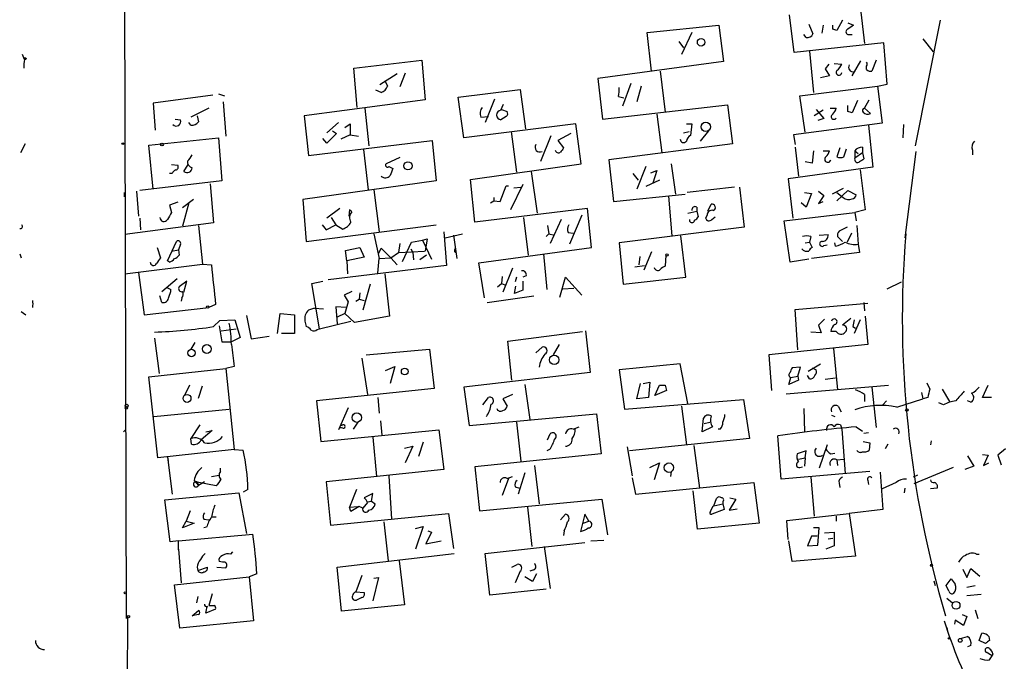
# Model space of a CAD drawing. Extents: x 4 to 762, y 0 to 878.
# Drawn here: x 4 to 125, y 369 to 448 of the extents above; entities that cross this region are included whole.
import ezdxf

# ---------------------------------------------------------------- set-up
doc = ezdxf.new("R2010")
doc.units = 0
doc.header["$MEASUREMENT"] = 0
doc.layers.add('MAIN', color=5, linetype='CONTINUOUS')

msp = doc.modelspace()

# ---------------------------------------------------------------- linework, layer by layer
at = {"layer": 'MAIN'}
for p, q in [((16.3407, 522.224), (16.764, 374.396)), ((99.06, 444.1613), (98.4673, 448.818)), ((107.188, 449.834), (107.696, 445.262)), ((80.9413, 446.6166), (89.7467, 447.548)), ((89.7467, 447.548), (90.3393, 443.0606)), ((100.838, 447.6326), (101.346, 446.4473)), ((102.616, 447.548), (102.4467, 446.532)), ((103.8013, 447.04), (103.8013, 447.548)), ((104.9867, 448.1406), (104.3093, 446.8706)), ((105.664, 447.802), (106.3413, 447.548)), ((117.0093, 448.1406), (113.9613, 432.6466)), ((81.4493, 441.8753), (80.9413, 446.6166)), ((86.4447, 446.6166), (85.1747, 443.9073)), ((100.4993, 446.024), (100.2453, 446.3626)), ((105.664, 446.3626), (106.172, 446.3626)), ((84.836, 445.516), (85.4287, 444.754)), ((110.0667, 445.3466), (99.06, 444.1613)), ((110.49, 440.2666), (110.0667, 445.3466)), ((114.8927, 445.8546), (116.1627, 444.246)), ((4.2333, 443.3146), (3.9793, 443.9073)), ((100.9227, 444.3306), (101.4307, 439.2506)), ((44.7887, 442.214), (53.1707, 443.23)), ((53.1707, 443.23), (53.594, 438.3193)), ((90.3393, 443.0606), (74.8453, 440.944)), ((103.2933, 442.722), (102.87, 442.1293)), ((103.9707, 442.8066), (104.902, 442.722)), ((106.172, 441.2826), (107.2727, 443.1453)), ((109.1353, 443.23), (108.6273, 441.8753)), ((45.212, 437.388), (44.7887, 442.214)), ((50.1227, 441.5366), (48.006, 440.182)), ((51.1387, 441.6213), (50.4613, 439.928)), ((82.55, 441.8753), (83.1427, 436.7953)), ((102.87, 442.1293), (103.378, 441.2826)), ((107.95, 442.0446), (107.95, 442.468)), ((48.5987, 440.69), (48.9373, 440.0126)), ((74.8453, 440.944), (75.438, 435.9486)), ((78.9093, 440.3513), (77.8933, 437.5573)), ((103.378, 441.2826), (102.2773, 441.0286)), ((109.3047, 440.0126), (110.49, 440.2666)), ((28.1093, 439.0813), (28.8713, 438.8273)), ((48.1753, 439.2506), (47.498, 439.5046)), ((57.658, 438.658), (65.278, 439.5893)), ((65.278, 439.5893), (65.9553, 434.7633)), ((80.1793, 440.0126), (79.6713, 438.0653)), ((99.7373, 438.8273), (109.3047, 440.0126)), ((109.3047, 440.0126), (109.8973, 435.4406)), ((27.432, 438.912), (20.066, 437.896)), ((20.066, 437.896), (20.32, 434.594)), ((28.702, 438.0653), (29.0407, 433.832)), ((53.594, 438.3193), (38.6927, 436.372)), ((58.3353, 433.6626), (57.658, 438.658)), ((62.1453, 438.404), (60.96, 435.5253)), ((77.3853, 438.7426), (78.0627, 438.5733)), ((100.4147, 434.34), (99.7373, 438.8273)), ((106.8493, 438.2346), (106.172, 436.7106)), ((107.696, 437.3033), (108.2887, 438.3193)), ((26.924, 437.3033), (24.7227, 436.2026)), ((46.1433, 437.3033), (46.6513, 432.6466)), ((62.9073, 437.0493), (63.246, 437.8113)), ((62.992, 437.134), (63.6693, 436.88)), ((75.438, 435.9486), (90.8473, 437.7266)), ((90.8473, 437.7266), (91.44, 432.9006)), ((102.616, 437.0493), (101.5153, 436.372)), ((101.7693, 437.134), (102.7007, 436.0333)), ((103.4627, 437.3033), (104.2247, 437.3033)), ((105.664, 436.88), (105.664, 437.642)), ((107.696, 437.3033), (108.458, 436.626)), ((22.7753, 435.9486), (23.4527, 435.864)), ((24.7227, 435.1866), (24.4687, 435.5253)), ((25.4847, 436.372), (25.654, 435.61)), ((38.6927, 436.372), (39.2007, 431.4613)), ((42.926, 435.5253), (41.4867, 434.2553)), ((60.452, 436.2026), (61.3833, 436.2873)), ((63.5847, 436.2873), (62.9073, 435.864)), ((82.1267, 436.5413), (82.7193, 431.8)), ((109.8973, 435.4406), (98.9753, 434.0013)), ((102.7007, 436.0333), (101.9387, 435.7793)), ((42.164, 434.5093), (42.672, 434.1706)), ((43.688, 434.9326), (44.3653, 435.356)), ((44.3653, 435.356), (44.3653, 434.0013)), ((72.136, 435.356), (58.3353, 433.6626)), ((64.1773, 434.4246), (64.8547, 429.4293)), ((72.8133, 430.4453), (72.136, 435.356)), ((85.4287, 434.2553), (86.106, 434.4246)), ((85.7673, 435.356), (86.4447, 435.356)), ((86.4447, 435.356), (86.2753, 433.9166)), ((88.4767, 434.5093), (87.4607, 433.2393)), ((108.204, 435.1866), (108.712, 430.022)), ((112.522, 435.2713), (112.4373, 433.6626)), ((19.558, 432.7313), (28.1093, 433.6626)), ((28.1093, 433.6626), (28.5327, 428.3286)), ((39.2007, 431.4613), (54.4407, 433.324)), ((41.4867, 432.9853), (40.9787, 433.578)), ((42.672, 434.1706), (41.4867, 432.9853)), ((44.3653, 434.0013), (43.18, 433.4933)), ((44.3653, 434.0013), (45.3813, 433.832)), ((54.4407, 433.324), (54.9487, 428.3286)), ((67.818, 430.784), (69.088, 433.9166)), ((71.5433, 434.1706), (69.9347, 433.324)), ((69.9347, 433.324), (70.612, 432.3926)), ((98.9753, 434.0013), (99.1447, 432.816)), ((4.318, 432.9006), (3.7253, 431.8)), ((20.066, 427.3126), (19.558, 432.7313)), ((45.974, 432.2233), (46.5667, 427.228)), ((91.44, 432.9006), (76.2, 430.9533)), ((99.1447, 432.4773), (99.568, 428.9213)), ((101.4307, 432.054), (101.2613, 430.53)), ((102.616, 432.054), (103.378, 432.054)), ((104.648, 432.3926), (104.3093, 431.292)), ((105.156, 431.292), (105.4947, 432.308)), ((106.5107, 432.054), (106.934, 431.7153)), ((106.5107, 432.054), (106.5107, 431.1226)), ((107.442, 431.8), (106.5107, 431.1226)), ((107.442, 432.4773), (107.442, 431.8)), ((107.442, 431.8), (107.6113, 431.038)), ((114.046, 431.9693), (112.6913, 421.3013)), ((120.9887, 432.1386), (120.9887, 431.546)), ((50.4613, 431.2073), (48.768, 430.4453)), ((76.2, 430.9533), (76.7927, 425.7886)), ((101.2613, 430.53), (100.4147, 430.6993)), ((22.352, 430.3606), (23.114, 430.276)), ((23.876, 429.514), (24.384, 430.3606)), ((49.1067, 430.1066), (49.6147, 429.8526)), ((59.182, 428.498), (72.8133, 430.4453)), ((66.6327, 429.514), (67.3947, 424.3493)), ((80.772, 430.1066), (79.6713, 427.3126)), ((81.3647, 429.3446), (82.1267, 429.5986)), ((82.1267, 429.5986), (81.6187, 428.0746)), ((83.9047, 430.4453), (84.4127, 426.72)), ((108.712, 430.022), (98.298, 428.5826)), ((107.188, 429.6833), (107.7807, 424.7726)), ((28.5327, 428.3286), (18.4573, 427.1433)), ((22.4367, 429.26), (22.098, 429.26)), ((54.9487, 428.3286), (38.5233, 426.0426)), ((59.69, 423.2486), (59.182, 428.498)), ((79.1633, 429.26), (79.8407, 428.4133)), ((82.4653, 428.4133), (80.772, 427.6513)), ((98.298, 428.5826), (98.8907, 423.7566)), ((18.034, 427.0586), (18.288, 424.0106)), ((27.0933, 427.99), (27.5167, 423.164)), ((47.244, 427.228), (47.9213, 422.0633)), ((62.8227, 425.7886), (63.5847, 427.736)), ((63.5847, 427.736), (63.8387, 427.736)), ((65.6167, 427.9053), (64.0927, 424.7726)), ((64.516, 427.482), (65.3627, 427.5666)), ((91.694, 427.5666), (85.852, 426.8893)), ((92.2867, 427.5666), (92.8793, 422.656)), ((102.0233, 427.0586), (102.7007, 426.5506)), ((105.0713, 427.3973), (103.7167, 426.72)), ((104.3093, 425.8733), (105.664, 427.1433)), ((105.664, 427.1433), (106.68, 426.6353)), ((16.51, 426.8893), (16.51, 426.3813)), ((25.0613, 426.0426), (23.7067, 425.0266)), ((38.5233, 426.0426), (38.9467, 420.878)), ((61.6373, 425.6193), (62.0607, 425.8733)), ((62.0607, 426.2966), (62.0607, 425.8733)), ((62.0607, 425.8733), (62.8227, 425.7886)), ((76.7927, 425.7886), (85.598, 426.72)), ((83.566, 426.466), (83.9893, 421.5553)), ((100.33, 426.8893), (101.1767, 426.8046)), ((101.1767, 426.8046), (100.4993, 425.1113)), ((102.7007, 426.5506), (102.0233, 425.5346)), ((102.0233, 425.5346), (102.616, 425.7886)), ((104.3093, 426.8893), (105.0713, 426.2966)), ((23.114, 425.704), (22.098, 425.3653)), ((22.098, 425.3653), (22.352, 424.434)), ((24.4687, 425.6193), (23.7067, 422.7406)), ((43.0953, 424.942), (41.4867, 423.7566)), ((44.2807, 424.7726), (44.196, 424.0106)), ((44.5347, 424.5186), (44.2807, 424.7726)), ((73.5753, 424.942), (59.69, 423.2486)), ((74.0833, 420.116), (73.5753, 424.942)), ((85.9367, 424.3493), (87.0373, 424.6033)), ((87.0373, 425.1113), (87.0373, 424.6033)), ((87.0373, 424.6033), (87.2067, 423.926)), ((88.392, 424.6033), (88.8153, 425.45)), ((100.4993, 425.1113), (99.9067, 425.6193)), ((107.7807, 424.7726), (106.5107, 424.434)), ((18.4573, 423.7566), (18.542, 422.3173)), ((41.9947, 423.8413), (42.5873, 422.91)), ((65.7013, 423.8413), (66.294, 419.1846)), ((70.358, 423.5873), (69.0033, 420.624)), ((72.898, 424.0953), (71.374, 420.5393)), ((86.1907, 423.3333), (86.1907, 423.5873)), ((88.3073, 424.0953), (88.138, 423.7566)), ((88.9, 423.5873), (89.3233, 423.926)), ((97.79, 423.418), (106.5107, 424.434)), ((98.552, 418.338), (97.79, 423.418)), ((106.5107, 424.434), (106.68, 423.418)), ((27.5167, 423.164), (16.5947, 421.7246)), ((25.654, 422.8253), (26.162, 418.084)), ((38.9467, 420.878), (54.9487, 422.91)), ((40.894, 422.91), (41.402, 422.3173)), ((41.402, 422.3173), (42.5873, 422.91)), ((42.5873, 422.91), (43.434, 422.402)), ((68.6647, 422.8253), (68.834, 421.8093)), ((92.8793, 422.656), (77.47, 420.7086)), ((106.7647, 422.8253), (106.934, 420.5393)), ((21.844, 418.5073), (22.9447, 420.878)), ((47.244, 421.8093), (47.9213, 418.7613)), ((51.9007, 420.7933), (53.2553, 421.0473)), ((53.2553, 421.0473), (53.848, 421.2166)), ((53.2553, 421.0473), (54.356, 418.6766)), ((53.848, 421.2166), (53.594, 419.6926)), ((55.88, 422.0633), (56.2187, 417.9146)), ((56.0493, 421.3013), (58.166, 421.8093)), ((57.0653, 421.64), (57.4887, 418.7613)), ((68.4953, 421.4706), (68.834, 421.8093)), ((68.834, 421.8093), (69.5113, 421.64)), ((71.2047, 421.9786), (71.7973, 421.894)), ((85.6827, 416.4753), (85.09, 421.5553)), ((101.092, 421.4706), (100.9227, 420.7933)), ((102.108, 421.64), (103.2087, 421.7246)), ((104.394, 421.4706), (104.9867, 420.878)), ((106.0873, 421.894), (105.5793, 420.7933)), ((20.574, 420.116), (20.9973, 418.846)), ((22.352, 419.6926), (23.1987, 419.862)), ((23.4527, 420.5393), (23.1987, 419.862)), ((23.1987, 419.862), (23.2833, 419.1846)), ((43.7727, 419.7773), (45.5507, 420.116)), ((43.942, 418.5073), (43.7727, 419.7773)), ((45.5507, 420.116), (46.0587, 418.9306)), ((47.8367, 419.354), (48.1753, 420.0313)), ((48.1753, 420.0313), (49.3607, 418.846)), ((50.4613, 420.624), (50.292, 419.5233)), ((50.292, 419.5233), (53.5093, 419.6926)), ((50.8, 418.4226), (51.9007, 420.7933)), ((51.816, 419.9466), (52.07, 419.5233)), ((57.2347, 419.862), (57.3193, 420.0313)), ((60.198, 418.2533), (74.0833, 420.116)), ((77.47, 420.7086), (77.978, 415.6286)), ((100.4147, 420.7086), (100.9227, 420.7933)), ((100.9227, 420.7933), (101.2613, 420.116)), ((102.7007, 420.37), (103.124, 420.4546)), ((104.14, 420.2853), (104.0553, 420.7086)), ((106.934, 420.5393), (107.1033, 419.5233)), ((3.6407, 419.354), (3.81, 418.846)), ((22.098, 418.338), (21.844, 418.5073)), ((46.0587, 418.9306), (43.942, 418.5073)), ((43.942, 418.5073), (44.0267, 416.8986)), ((47.752, 416.9833), (47.9213, 418.7613)), ((47.9213, 418.7613), (49.3607, 418.846)), ((49.3607, 418.846), (50.292, 419.5233)), ((49.3607, 418.846), (50.1227, 417.9993)), ((52.07, 419.5233), (52.1547, 418.592)), ((53.7633, 419.1846), (52.9167, 418.592)), ((68.1567, 419.354), (68.58, 414.9513)), ((80.01, 419.0153), (79.9253, 417.9993)), ((81.4493, 419.608), (80.518, 417.322)), ((83.2273, 419.1846), (83.1427, 417.83)), ((100.838, 418.6766), (98.552, 418.338)), ((107.1033, 419.5233), (101.1767, 418.7613)), ((16.5947, 416.8986), (26.162, 418.084)), ((26.162, 418.084), (27.2627, 417.9993)), ((56.2187, 417.9146), (41.656, 416.1366)), ((60.8753, 413.9353), (60.198, 418.2533)), ((64.3467, 417.576), (63.1613, 414.6126)), ((79.4173, 417.7453), (80.6027, 417.9146)), ((18.288, 417.068), (18.9653, 411.8186)), ((21.1667, 414.6973), (23.0293, 416.306)), ((48.5987, 416.8986), (49.1913, 411.6493)), ((63.0767, 416.56), (62.992, 415.7133)), ((64.8547, 416.4753), (64.6853, 415.8826)), ((66.04, 416.6446), (65.6167, 416.4753)), ((70.1887, 414.02), (70.866, 416.4753)), ((70.866, 416.4753), (72.898, 414.274)), ((77.978, 415.6286), (85.6827, 416.4753)), ((21.7593, 415.2053), (22.2673, 414.9513)), ((24.2147, 415.9673), (23.2833, 415.29)), ((23.876, 414.6126), (24.2147, 415.9673)), ((39.624, 415.7133), (40.9787, 415.9673)), ((40.5553, 410.1253), (39.624, 415.7133)), ((46.8207, 415.6286), (45.8893, 412.4113)), ((62.484, 415.29), (62.992, 415.7133)), ((62.992, 415.7133), (63.4153, 415.544)), ((64.6007, 414.4433), (64.77, 415.3746)), ((65.6167, 414.8666), (64.6007, 414.4433)), ((65.6167, 415.9673), (65.6167, 414.8666)), ((70.5273, 415.036), (71.882, 415.1206)), ((110.49, 415.036), (112.268, 415.8826)), ((21.1667, 413.3426), (20.9127, 414.1893)), ((23.622, 413.9353), (23.5373, 413.512)), ((44.5347, 414.6973), (43.6033, 414.274)), ((45.0427, 413.512), (45.466, 413.766)), ((45.5507, 414.528), (45.466, 413.766)), ((45.466, 413.766), (46.0587, 413.5966)), ((61.214, 413.3426), (66.9713, 414.1893)), ((18.9653, 411.8186), (26.924, 412.75)), ((27.7707, 413.0886), (26.924, 412.75)), ((39.9627, 412.6653), (39.2007, 412.4113)), ((39.9627, 412.6653), (41.0633, 412.5806)), ((43.8573, 412.75), (42.5873, 412.8346)), ((42.5873, 412.8346), (42.7567, 410.718)), ((44.1113, 413.4273), (43.688, 411.988)), ((99.1447, 412.496), (108.1193, 413.258)), ((99.4833, 407.5006), (99.1447, 412.496)), ((107.6113, 413.3426), (107.696, 412.3266)), ((3.81, 412.242), (4.4027, 411.8186)), ((28.2787, 411.1413), (30.1413, 411.226)), ((30.1413, 411.226), (30.8187, 409.0246)), ((31.5807, 411.734), (32.1733, 408.8553)), ((35.3907, 409.5326), (35.7293, 411.988)), ((35.7293, 411.988), (37.5073, 411.8186)), ((37.5073, 411.8186), (37.5073, 409.5326)), ((43.688, 411.988), (42.7567, 411.5646)), ((44.8733, 410.8873), (43.688, 411.988)), ((49.1913, 411.6493), (44.8733, 410.8873)), ((102.7853, 411.3106), (102.0233, 410.5486)), ((106.0027, 411.3953), (104.9867, 410.5486)), ((107.188, 411.226), (106.426, 409.5326)), ((107.7807, 411.6493), (108.1193, 408.178)), ((27.5167, 410.3793), (28.2787, 411.1413)), ((28.194, 410.464), (28.5327, 408.5166)), ((28.448, 409.8713), (30.3107, 410.1253)), ((38.7773, 411.0566), (38.9467, 410.3793)), ((40.3013, 410.0406), (40.5553, 410.1253)), ((40.5553, 410.1253), (44.45, 411.0566)), ((102.0233, 410.5486), (102.362, 409.6173)), ((106.2567, 410.3793), (106.5953, 410.21)), ((20.2353, 408.94), (20.828, 404.622)), ((30.8187, 409.0246), (29.718, 408.5166)), ((32.1733, 408.8553), (34.3747, 409.194)), ((37.5073, 409.5326), (35.8987, 409.5326)), ((63.754, 408.6013), (72.9827, 409.7866)), ((73.3213, 409.8713), (73.914, 404.7066)), ((102.362, 409.6173), (101.092, 409.702)), ((104.2247, 409.7866), (103.5473, 409.7866)), ((25.2307, 408.432), (24.7227, 407.5853)), ((28.5327, 408.5166), (29.718, 408.5166)), ((46.3127, 406.908), (54.102, 407.5853)), ((54.102, 407.5853), (54.6947, 402.7593)), ((64.262, 403.7753), (63.754, 408.6013)), ((67.2253, 407.162), (67.9873, 407.8393)), ((70.104, 408.178), (69.342, 406.908)), ((108.1193, 408.178), (95.9273, 406.908)), ((103.886, 407.67), (104.394, 402.59)), ((45.8047, 406.4846), (46.482, 401.9973)), ((95.9273, 406.908), (96.266, 402.5053)), ((19.558, 404.1986), (29.0407, 405.2146)), ((30.0567, 405.4686), (29.0407, 405.2146)), ((29.0407, 405.2146), (30.0567, 395.224)), ((48.6833, 404.9606), (49.8687, 405.4686)), ((49.8687, 405.4686), (49.276, 403.352)), ((85.0053, 405.8073), (77.47, 405.0453)), ((85.9367, 400.8966), (85.0053, 405.8073)), ((99.822, 405.384), (98.806, 405.2993)), ((99.4833, 404.2833), (99.822, 405.384)), ((100.7533, 404.876), (102.2773, 405.8073)), ((101.2613, 405.2993), (101.7693, 405.0453)), ((20.6587, 394.208), (19.558, 404.1986)), ((73.914, 404.7066), (58.3353, 402.9286)), ((77.47, 405.0453), (78.1473, 400.2193)), ((98.3827, 403.2673), (98.6367, 404.114)), ((98.6367, 404.114), (99.4833, 404.2833)), ((99.4833, 404.2833), (99.568, 403.7753)), ((100.9227, 403.9446), (100.6687, 404.368)), ((104.14, 404.0293), (102.87, 403.86)), ((24.5533, 403.1826), (23.9607, 401.9126)), ((25.654, 401.574), (26.162, 403.098)), ((54.6947, 402.7593), (40.2167, 401.2353)), ((58.3353, 402.9286), (59.0127, 398.1873)), ((65.8707, 403.2673), (66.4633, 398.9493)), ((79.6713, 401.4893), (80.0947, 403.352)), ((80.4333, 403.352), (81.28, 403.5213)), ((81.28, 403.5213), (81.1107, 401.6586)), ((81.8727, 401.9126), (82.4653, 403.1826)), ((83.1427, 403.1826), (83.312, 402.5053)), ((98.044, 402.082), (110.6593, 403.1826)), ((99.568, 403.7753), (98.3827, 403.2673)), ((108.6273, 402.9286), (109.1353, 397.9333)), ((115.4007, 403.4366), (115.7393, 402.6746)), ((117.2633, 402.6746), (118.1947, 401.1506)), ((122.2587, 401.6586), (122.936, 403.1826)), ((47.752, 401.6586), (47.9213, 399.7113)), ((60.706, 400.7273), (61.3833, 401.6586)), ((64.3467, 401.9973), (63.1613, 401.4893)), ((63.1613, 401.4893), (63.6693, 400.558)), ((81.1107, 401.6586), (79.6713, 401.4893)), ((83.312, 402.5053), (81.8727, 401.9126)), ((107.696, 401.9973), (107.696, 401.1506)), ((111.6753, 400.4733), (114.8927, 401.4893)), ((114.7233, 402.2513), (114.8927, 401.4893)), ((115.4853, 401.6586), (114.8927, 401.4893)), ((123.3593, 401.6586), (122.2587, 401.6586)), ((40.2167, 401.2353), (40.7247, 396.24)), ((44.1113, 400.3886), (42.926, 397.6793)), ((78.1473, 400.2193), (92.7947, 401.4046)), ((85.1747, 400.558), (85.7673, 395.8166)), ((92.7947, 401.4046), (93.5567, 396.5786)), ((100.2453, 400.304), (100.33, 397.4253)), ((104.4787, 400.558), (104.8173, 399.8806)), ((110.4053, 401.2353), (109.982, 400.7273)), ((117.4327, 400.7273), (116.84, 400.9813)), ((120.8193, 401.066), (120.396, 401.2353)), ((20.1507, 399.288), (29.464, 400.2193)), ((59.0127, 398.1873), (74.676, 399.6266)), ((74.676, 399.6266), (75.2687, 394.716)), ((87.7147, 397.4253), (87.884, 399.1186)), ((103.632, 399.4573), (104.0553, 399.288)), ((25.8233, 398.272), (24.7227, 396.5786)), ((45.2967, 398.6106), (44.704, 397.764)), ((48.0907, 398.78), (48.26, 397.002)), ((64.8547, 398.6106), (65.3627, 393.7846)), ((71.7973, 397.764), (72.5593, 398.018)), ((88.9847, 398.018), (87.7147, 397.4253)), ((87.9687, 398.4413), (88.646, 398.6106)), ((104.7327, 398.272), (104.902, 397.764)), ((106.68, 398.018), (107.442, 397.51)), ((16.4253, 397.4253), (16.6793, 397.6793)), ((27.3473, 397.5946), (25.9927, 396.4093)), ((26.5853, 397.4253), (27.3473, 397.5946)), ((40.7247, 396.24), (55.2873, 397.6793)), ((47.1593, 396.748), (47.5827, 391.922)), ((55.2873, 397.6793), (55.88, 392.7686)), ((68.6647, 396.4093), (69.0033, 397.1713)), ((89.916, 397.764), (89.662, 397.764)), ((97.4513, 391.5833), (97.028, 396.9173)), ((104.902, 397.764), (105.3253, 392.2606)), ((107.6113, 397.256), (108.204, 397.3406)), ((24.8073, 395.9013), (24.7227, 396.5786)), ((51.054, 395.3933), (52.07, 395.6473)), ((52.07, 395.6473), (51.1387, 393.6153)), ((53.34, 396.1553), (52.7473, 394.3773)), ((78.486, 395.5626), (79.0787, 392.0066)), ((93.5567, 396.5786), (78.74, 395.0546)), ((86.6987, 395.732), (87.376, 390.4826)), ((103.124, 395.8166), (102.108, 392.938)), ((107.5267, 396.24), (108.3733, 396.0706)), ((108.3733, 396.0706), (108.2887, 395.1393)), ((110.5747, 395.9013), (110.236, 395.3086)), ((115.9087, 396.3246), (115.824, 395.8166)), ((30.0567, 395.224), (20.6587, 394.208)), ((21.844, 394.2926), (21.9287, 393.8693)), ((21.844, 394.2926), (22.4367, 389.7206)), ((30.0567, 395.224), (31.1573, 395.1393)), ((75.2687, 394.716), (59.69, 393.1073)), ((68.9187, 395.224), (68.58, 395.0546)), ((100.4993, 395.0546), (99.3987, 394.716)), ((99.568, 394.0386), (100.4147, 394.208)), ((100.4147, 394.208), (100.33, 393.192)), ((100.4147, 394.208), (100.4993, 395.0546)), ((103.5473, 394.716), (104.0553, 394.8006)), ((120.396, 394.462), (121.158, 393.192)), ((122.2587, 394.6313), (122.936, 394.5466)), ((122.936, 394.5466), (122.3433, 393.2766)), ((125.0527, 395.3086), (124.1213, 394.5466)), ((124.1213, 394.5466), (124.5447, 393.3613)), ((59.69, 393.1073), (60.2827, 387.6886)), ((67.056, 393.2766), (67.6487, 388.5353)), ((81.28, 393.0226), (82.4653, 393.6153)), ((82.4653, 393.6153), (81.788, 391.4986)), ((99.7373, 393.0226), (100.076, 393.1073)), ((104.3093, 393.954), (105.156, 394.0386)), ((104.3093, 393.954), (104.394, 393.2766)), ((118.618, 393.0226), (113.792, 390.9906)), ((121.158, 393.192), (120.0573, 392.7686)), ((122.3433, 393.2766), (123.0207, 393.6153)), ((27.2627, 391.922), (28.194, 392.0913)), ((28.3633, 392.5146), (28.3633, 392.938)), ((55.88, 392.7686), (41.402, 391.2446)), ((49.1067, 392.0066), (49.4453, 386.6726)), ((63.6693, 391.668), (64.3467, 391.922)), ((65.8707, 392.3453), (65.024, 389.7206)), ((79.0787, 391.7526), (79.502, 389.7206)), ((83.9047, 392.5146), (83.82, 391.922)), ((108.3733, 392.5146), (97.4513, 391.5833)), ((101.092, 391.8373), (101.5153, 387.0113)), ((109.6433, 392.43), (109.982, 387.858)), ((114.2153, 392.0913), (113.7073, 391.8373)), ((25.146, 391.414), (25.654, 390.8213)), ((25.4847, 391.2446), (27.8553, 390.8213)), ((25.4847, 391.2446), (25.654, 390.8213)), ((26.416, 391.2446), (25.654, 390.8213)), ((41.402, 391.2446), (41.91, 385.9106)), ((63.8387, 391.668), (63.0767, 389.5513)), ((64.6853, 390.652), (65.1933, 390.4826)), ((79.502, 389.7206), (94.0647, 391.16)), ((94.0647, 391.16), (94.742, 386.1646)), ((104.5633, 391.0753), (104.648, 390.5673)), ((108.1193, 391.414), (108.204, 390.906)), ((111.5907, 391.16), (109.8973, 390.398)), ((21.5053, 389.0433), (30.6493, 389.89)), ((30.6493, 389.89), (31.5807, 384.8946)), ((31.75, 390.3133), (31.1573, 389.9746)), ((45.1273, 390.3133), (44.2807, 388.112)), ((47.1593, 389.8053), (46.0587, 389.2973)), ((46.99, 388.874), (47.1593, 389.8053)), ((87.122, 385.4026), (86.614, 390.144)), ((112.6913, 390.4826), (112.6067, 389.89)), ((116.6707, 390.4826), (115.824, 390.398)), ((22.1827, 383.8786), (21.5053, 389.0433)), ((44.2807, 388.112), (45.2967, 388.1966)), ((44.45, 387.604), (44.2807, 388.112)), ((45.466, 388.1966), (44.45, 387.604)), ((45.8893, 388.0273), (45.466, 388.1966)), ((46.482, 388.7046), (45.8893, 388.0273)), ((46.482, 388.7893), (46.99, 388.874)), ((46.99, 388.874), (47.4133, 388.5353)), ((60.2827, 387.6886), (75.3533, 389.128)), ((66.2093, 388.112), (66.7173, 383.286)), ((75.3533, 389.128), (76.0307, 384.7253)), ((88.7307, 387.604), (89.0693, 388.2813)), ((89.0693, 388.2813), (89.154, 388.2813)), ((89.154, 388.2813), (89.4927, 389.2126)), ((89.154, 388.2813), (90.2547, 388.5353)), ((90.2547, 388.7893), (90.2547, 388.5353)), ((90.2547, 388.5353), (90.424, 387.858)), ((91.8633, 389.128), (91.0167, 387.7733)), ((91.1013, 389.2973), (91.8633, 389.128)), ((24.638, 387.6886), (24.13, 386.4186)), ((27.2627, 386.9266), (27.8553, 386.9266)), ((41.91, 385.9106), (56.4727, 387.35)), ((56.4727, 387.35), (57.0653, 383.032)), ((70.2733, 386.588), (70.866, 387.2653)), ((73.2367, 387.2653), (72.7287, 385.1486)), ((73.7447, 386.4186), (73.2367, 387.2653)), ((90.424, 387.858), (88.9, 387.2653)), ((91.0167, 387.7733), (92.0327, 387.9426)), ((98.1287, 386.5033), (105.8333, 387.35)), ((104.2247, 387.0113), (104.2247, 386.4186)), ((109.982, 387.858), (105.8333, 387.35)), ((105.8333, 387.35), (106.5953, 382.1006)), ((23.7067, 385.572), (24.13, 386.4186)), ((25.146, 386.1646), (23.7067, 385.572)), ((24.13, 386.4186), (25.146, 386.1646)), ((26.3313, 386.6726), (26.924, 386.588)), ((48.514, 386.334), (49.022, 381.508)), ((52.4087, 385.4873), (53.34, 385.7413)), ((53.34, 385.7413), (52.4087, 382.9473)), ((73.0673, 386.1646), (73.7447, 386.4186)), ((94.742, 386.1646), (87.122, 385.4026)), ((98.298, 384.1326), (98.1287, 386.5033)), ((23.1987, 383.9633), (32.3427, 384.81)), ((26.67, 385.6566), (26.3313, 385.572)), ((54.356, 385.064), (53.6787, 383.6246)), ((53.9327, 385.2333), (54.356, 385.064)), ((70.6967, 385.2333), (70.612, 384.6406)), ((101.1767, 384.556), (100.6687, 383.3706)), ((101.854, 384.556), (101.1767, 384.556)), ((102.108, 385.572), (101.4307, 385.572)), ((101.9387, 383.4553), (102.108, 385.572)), ((102.7853, 384.9793), (103.9707, 385.064)), ((103.9707, 385.064), (103.9707, 383.3706)), ((23.1987, 383.9633), (22.1827, 383.8786)), ((23.1987, 382.8626), (23.1987, 383.9633)), ((53.6787, 383.6246), (55.5413, 383.9633)), ((60.96, 382.4393), (73.2367, 383.794)), ((68.2413, 383.286), (69.0033, 378.1213)), ((73.9987, 383.9633), (75.6073, 384.048)), ((98.806, 381.4233), (98.3827, 383.9633)), ((100.6687, 383.3706), (101.9387, 383.4553)), ((103.9707, 383.3706), (102.9547, 382.9473)), ((103.2087, 384.2173), (103.8013, 384.302)), ((23.1987, 382.8626), (23.1987, 382.9473)), ((23.1987, 382.9473), (23.5373, 378.7986)), ((29.6333, 382.3546), (29.8873, 382.6086)), ((42.7567, 380.746), (57.15, 382.4393)), ((61.5527, 377.2746), (60.96, 382.4393)), ((106.5953, 382.1006), (98.806, 381.4233)), ((121.4967, 382.3546), (121.8353, 382.3546)), ((28.6173, 381.3386), (28.194, 381.4233)), ((50.3767, 381.508), (51.054, 376.0893)), ((64.262, 380.746), (64.9393, 381.0846)), ((25.4847, 380.746), (25.5693, 380.3226)), ((25.5693, 380.3226), (26.7547, 380.746)), ((27.94, 380.746), (29.0407, 380.6613)), ((32.8507, 379.8993), (31.9193, 379.5606)), ((43.2647, 375.3273), (42.7567, 380.746)), ((45.8047, 379.73), (45.0427, 377.698)), ((65.278, 380.238), (64.6853, 378.7986)), ((66.9713, 380.4073), (66.4633, 380.238)), ((67.31, 379.8993), (66.802, 378.968)), ((119.8033, 380.492), (120.3113, 379.476)), ((120.3113, 379.476), (120.8193, 380.5766)), ((120.8193, 380.5766), (121.92, 379.6453)), ((22.6907, 378.5446), (31.9193, 379.5606)), ((23.368, 373.2106), (22.6907, 378.5446)), ((31.9193, 379.5606), (32.4273, 374.142)), ((47.8367, 379.476), (47.1593, 376.5973)), ((47.244, 379.3913), (47.8367, 379.476)), ((66.802, 378.968), (65.8707, 379.5606)), ((116.2473, 379.0526), (116.4167, 378.46)), ((117.7713, 378.46), (118.364, 379.3066)), ((118.11, 377.7826), (117.7713, 378.46)), ((120.3113, 378.2906), (121.3273, 378.46)), ((27.3473, 377.444), (26.924, 376.0046)), ((45.0427, 377.698), (46.0587, 377.6133)), ((68.4953, 378.0366), (61.5527, 377.2746)), ((122.0893, 377.3593), (120.3113, 377.19)), ((25.5693, 377.1053), (25.4, 376.3433)), ((51.054, 376.0893), (43.2647, 375.3273)), ((45.8047, 377.0206), (45.1273, 376.682)), ((117.856, 376.936), (118.5333, 376.3433)), ((24.892, 374.7346), (25.654, 375.412)), ((25.654, 374.904), (24.892, 374.7346)), ((27.7707, 375.5813), (26.5853, 375.0733)), ((119.7187, 374.904), (120.3113, 374.65)), ((121.3273, 375.4966), (121.666, 374.396)), ((16.9333, 374.7346), (16.8487, 356.7853)), ((32.4273, 374.142), (23.368, 373.2106)), ((118.872, 374.2266), (118.7873, 373.7186)), ((119.888, 373.5493), (118.872, 374.2266)), ((120.3113, 374.65), (119.888, 373.5493)), ((117.856, 373.2953), (117.9407, 372.872)), ((121.8353, 371.6866), (122.174, 372.618)), ((119.5493, 371.9406), (120.396, 372.1946)), ((122.5973, 371.348), (121.8353, 371.6866)), ((123.0207, 372.1946), (123.1053, 371.6866)), ((120.8193, 371.094), (120.396, 370.9246)), ((123.444, 369.824), (122.682, 370.2473)), ((123.5287, 370.078), (123.444, 369.824)), ((123.1053, 369.316), (123.444, 369.824))]:
    msp.add_line(p, q, dxfattribs=at)
for centre, radius in [((87.5784, 445.414), 0.4649), ((4.318, 443.3994), 0.1197), ((88.1508, 434.9962), 0.5706), ((16.3406, 432.9218), 0.1058), ((21.1666, 432.816), 0.1693), ((51.467, 430.1986), 0.5016), ((83.3785, 419.2149), 0.1541), ((26.797, 412.7923), 0.1338), ((24.7998, 407.1296), 0.4621), ((26.6882, 407.6235), 0.5443), ((69.4856, 406.2887), 0.5867), ((51.0661, 404.8423), 0.4142), ((24.257, 401.5317), 0.4826), ((16.8184, 400.6185), 0.201), ((16.7851, 400.3675), 0.1496), ((112.9241, 400.1135), 0.1496), ((45.1648, 399.1666), 0.5848), ((83.6138, 392.9996), 0.5804), ((115.951, 380.9577), 0.1338), ((16.637, 377.571), 0.1338), ((118.9816, 376.0346), 0.4837), ((17.0391, 374.6289), 0.1496), ((118.11, 371.9618), 0.1058), ((119.4949, 371.7169), 0.2302)]:
    msp.add_circle(centre, radius, dxfattribs=at)
for centre, radius, start, end in [((233.0145, 277.9531), 211.6803, 126.756654, 126.985815), ((100.6898, 446.7014), 0.7037, 254.292832, 338.832127), ((61.7053, 319.9553), 133.8753, 71.443693, 71.672876), ((105.7628, 446.7013), 0.3528, 106.262153, 253.737847), ((7.496, 442.5103), 3.3604, 166.151915, 185.058586), ((103.0829, 443.5254), 1.9886, 308.076638, 336.171495), ((107.6538, 442.722), 0.3902, 319.385964, 40.614036), ((104.5512, 441.706), 0.3508, 133.602256, 0), ((106.2918, 442.3275), 0.5534, 145.953831, 284.033733), ((108.4156, 442.4678), 0.6292, 222.268789, 289.661787), ((47.8368, 440.3511), 1.1514, 287.097241, 342.902759), ((74.1254, 439.5471), 3.3577, 346.137165, 5.060949), ((61.5108, 436.6562), 1.1518, 140.555548, 203.190753), ((62.975, 436.4566), 0.5965, 96.516257, 263.482652), ((63.3576, 436.6221), 0.4046, 304.14965, 39.604292), ((102.5981, 437.7085), 1.6763, 315.870102, 346.011837), ((63.568, 309.7953), 133.8753, 71.443693, 71.672876), ((107.7384, 437.007), 0.2994, 98.143638, 225), ((108.1037, 437.3234), 0.7822, 222.46635, 296.931928), ((22.9331, 435.6523), 0.5611, 222.775198, 22.167397), ((24.8356, 436.1742), 0.994, 263.478398, 325.417856), ((103.9284, 436.245), 0.3224, 113.217258, 336.799076), ((85.4248, 433.4817), 0.4196, 178.416063, 324.711536), ((86.5778, 433.1605), 0.8144, 111.805329, 174.446932), ((122.0326, 432.4774), 1.0975, 136.033708, 197.980951), ((67.699, 432.476), 0.5831, 144.33096, 299.638826), ((70.0109, 432.2149), 0.4218, 190.420252, 308.464658), ((197.4541, 347.456), 152.6537, 146.192759, 146.421922), ((101.7504, 432.4596), 1.6774, 315.886457, 346.006836), ((107.3552, 431.4322), 1.0487, 85.252239, 143.636019), ((25.1205, 430.728), 0.8231, 176.098875, 253.881529), ((23.0729, 432.3494), 1.9886, 308.076638, 336.171495), ((103.1774, 430.9938), 0.3722, 126.752899, 353.751628), ((104.7327, 432.3077), 1.1004, 247.370923, 292.624271), ((106.854, 430.9768), 0.373, 156.988999, 311.935838), ((192.0245, 303.8803), 152.6259, 123.578058, 123.807262), ((23.1561, 428.9639), 0.778, 112.371722, 157.628278), ((22.7894, 430.0643), 0.3875, 280.497939, 33.11188), ((24.2801, 429.975), 0.6131, 228.76308, 356.474385), ((48.9373, 430.2759), 0.2395, 134.983084, 315.016916), ((261.1038, 344.7509), 227.9692, 158.080499, 158.309672), ((48.6894, 429.4353), 0.7269, 224.994427, 323.801673), ((105.7579, 427.0977), 1.0551, 229.401061, 293.109457), ((106.0875, 426.7198), 0.5985, 278.116564, 351.883436), ((45.2739, 423.8315), 1.0092, 137.091975, 215.278978), ((86.833, 424.7708), 0.397, 59.036243, 192.037306), ((88.9039, 424.1145), 0.5969, 73.912199, 181.843278), ((88.9423, 425.069), 0.4016, 288.434949, 108.434949), ((21.4101, 423.8307), 0.4975, 178.779165, 330.709373), ((233.7544, 297.0218), 246.8296, 148.922635, 149.151838), ((86.4522, 423.5399), 0.3332, 218.310759, 353.572456), ((86.4864, 424.2229), 0.7791, 292.400936, 337.599064), ((88.5595, 423.8543), 0.4327, 193.050199, 321.898552), ((3.7291, 422.7214), 0.251, 249.369114, 48.715289), ((42.8069, 424.1876), 1.8925, 289.351197, 330.252866), ((72.0141, 422.3746), 0.9011, 143.547217, 206.070252), ((105.1561, 421.64), 0.7807, 139.405074, 192.531992), ((232.0812, 168.3822), 284.0033, 116.450469, 116.679634), ((23.1564, 420.6452), 0.3147, 340.332702, 132.282263), ((100.584, 420.0327), 1.525, 70.542042, 109.457958), ((102.4741, 420.5767), 0.3067, 79.250659, 317.629553), ((102.482, 421.6118), 0.7354, 273.843613, 8.823167), ((241.8659, 411.4821), 129.5023, 175.426075, 196.484705), ((57.404, 419.735), 0.2117, 143.124688, 270), ((100.6099, 420.4703), 0.8105, 220.250887, 286.346453), ((101.5579, 419.3962), 0.7785, 112.394546, 157.621866), ((102.3198, 426.1692), 6.159, 287.189591, 299.20821), ((106.4682, 422.8105), 2.3185, 240.465088, 281.590065), ((190.1172, 291.4894), 211.7103, 143.018239, 143.247389), ((21.76, 419.4379), 1.1506, 287.082228, 323.98361), ((22.3514, 419.8627), 1.1525, 287.122101, 323.958372), ((20.1204, 418.3078), 0.3943, 175.606868, 339.326601), ((1255.2103, 542.5459), 1234.2476, 185.7915129, 186.0206922), ((65.5743, 416.7716), 0.4827, 344.745922, 105.254078), ((82.2537, 417.7876), 0.4827, 195.254078, 307.87186), ((83.4814, 416.7293), 1.1516, 107.103826, 143.975919), ((20.0145, 415.0654), 2.2557, 332.389812, 357.100556), ((23.6136, 415.0783), 0.3923, 147.34287, 283.731538), ((2.8398, 413.1733), 2.4464, 350.035978, 9.964022), ((21.2812, 414.0673), 0.7336, 261.02169, 356.303334), ((23.1366, 414.375), 0.6549, 317.828116, 29.481187), ((255.4917, 540.8263), 246.8039, 210.84815, 211.077377), ((40.295, 411.3258), 1.5414, 135.231306, 190.058151), ((103.9707, 410.972), 0.3491, 284.024302, 165.975698), ((317.9969, 368.4815), 215.8456, 168.578058, 168.807262), ((17.9506, 473.7421), 64.0808, 272.043223, 278.585305), ((13.8483, 407.9668), 15.8711, 0.762469, 10.292706), ((38.6074, 409.2779), 1.1525, 36.041628, 72.877899), ((39.8659, 410.4882), 0.6244, 238.463431, 314.208421), ((104.6483, 409.7018), 1.1043, 122.481141, 175.595723), ((105.0405, 410.0791), 0.4726, 307.061465, 96.53701), ((104.8026, 410.1032), 0.6589, 208.71594, 322.491847), ((707.2337, 491.4978), 682.6197, 187.0109413, 187.2401253), ((68.1566, 407.416), 0.4559, 291.806076, 111.799076), ((70.6871, 405.0516), 3.0565, 140.57725, 173.756688), ((99.5089, 404.6473), 0.9587, 137.151439, 176.453861), ((98.6989, 404.4252), 0.3174, 117.566031, 258.697149), ((100.9892, 404.5917), 0.6505, 264.132529, 339.885198), ((101.1768, 404.8336), 0.6292, 312.268789, 19.661787), ((82.804, 572.5325), 169.3502, 269.885409, 270.114592), ((369.6238, 338.6637), 261.8296, 165.849165, 166.078337), ((119.4649, 404.8755), 3.0674, 297.979423, 320.602432), ((61.5527, 401.2353), 0.4559, 291.799076, 111.810744), ((105.5464, 399.3238), 3.4305, 51.199339, 72.196217), ((415.775, 147.8405), 390.2692, 139.283307, 139.512501), ((120.5029, 401.6439), 0.6589, 298.700686, 52.498745), ((57.9978, 401.3831), 3.7677, 326.215879, 351.281701), ((62.865, 400.4311), 0.4827, 195.265529, 307.864574), ((63.0768, 400.6425), 0.5985, 278.116564, 351.883436), ((104.1401, 400.1134), 0.5589, 52.707702, 204.616187), ((109.7064, 390.9514), 9.7234, 78.317257, 109.187598), ((119.45, 397.2155), 4.05, 96.996217, 119.874557), ((88.4635, 398.8283), 0.6481, 57.12401, 153.391462), ((90.1908, 398.8567), 1.4691, 159.440759, 214.814049), ((88.2508, 399.6574), 2.2608, 332.418273, 357.074191), ((43.2223, 397.6369), 0.2993, 45, 171.856362), ((43.4913, 398.0702), 0.2289, 255.50234, 171.862818), ((89.2692, 398.5138), 0.9902, 310.782042, 5.60984), ((116.6118, 268.0571), 130.3398, 94.370132, 98.64152), ((103.5189, 397.7757), 0.5127, 28.204626, 200.686854), ((104.4787, 397.7639), 0.568, 63.43946, 153.425927), ((111.5265, 397.3943), 0.4605, 331.030006, 126.593662), ((25.2308, 395.1961), 1.4729, 36.421767, 110.179521), ((26.9083, 398.2091), 2.1944, 257.035912, 321.150579), ((69.3099, 396.8721), 0.4284, 298.042591, 135.699848), ((71.5969, 397.0508), 0.7408, 74.305322, 170.638132), ((70.2023, 397.6511), 1.8524, 324.622323, 3.494144), ((25.0825, 396.8962), 1.0322, 254.537986, 331.856009), ((65.2874, 397.6917), 4.3904, 325.801392, 344.16915), ((70.8578, 396.5053), 0.858, 270.547565, 4.900613), ((102.1452, 394.9654), 0.5696, 131.298539, 312.673572), ((10.8402, 390.1947), 20.9101, 0.324977, 13.678237), ((100.7531, 394.4196), 1.3865, 167.655866, 211.266381), ((104.2676, 396.0289), 1.4975, 208.750617, 241.249383), ((107.1759, 395.3449), 0.4597, 206.565051, 305.366724), ((107.6961, 395.9013), 0.9653, 254.738635, 307.87186), ((27.6227, 391.054), 2.5027, 128.132796, 171.729709), ((99.6633, 393.3639), 0.3493, 105.830503, 282.233407), ((103.9734, 393.5061), 0.5599, 53.132149, 204.19835), ((28.8048, 392.0853), 0.6159, 135.802667, 234.596423), ((63.373, 391.2023), 0.5519, 57.533584, 184.395521), ((105.174, 391.2346), 0.6311, 107.263584, 194.619728), ((108.3733, 391.5833), 0.3053, 33.684862, 213.684862), ((25.3577, 390.9483), 0.3224, 66.799076, 336.799076), ((26.6289, 392.3867), 1.9886, 308.076638, 336.171495), ((65.1934, 390.906), 0.568, 116.574073, 206.56054), ((112.7338, 389.8473), 1.7406, 85.819167, 131.049369), ((116.2642, 391.6086), 0.4537, 194.030118, 278.59446), ((116.1839, 390.6626), 0.519, 339.707536, 73.41919), ((89.8275, 388.9858), 0.4044, 50.388559, 145.885527), ((32.5715, 386.1473), 5.3657, 155.575311, 171.648966), ((45.3808, 388.3656), 1.1522, 17.110772, 53.960562), ((46.5243, 388.6623), 0.898, 278.130102, 351.869898), ((90.0793, 389.0131), 0.2843, 308.087058, 88.790557), ((26.8633, 386.9992), 0.6242, 135.772378, 211.546171), ((30.8909, 384.4601), 4.3872, 145.791598, 164.173539), ((46.2703, 387.9003), 0.4016, 161.565051, 341.565051), ((70.7981, 386.7465), 0.5232, 307.967182, 82.54357), ((88.8365, 387.4452), 0.1908, 123.673412, 289.441701), ((67.9728, 386.9126), 3.1999, 328.345929, 349.582729), ((73.6934, 385.9962), 0.4255, 265.498022, 83.075405), ((-14.3233, 377.5009), 47.2349, 2.910501, 8.901677), ((72.2415, 387.4561), 2.3584, 281.922191, 306.975336), ((27.7271, 380.8739), 1.9886, 128.076638, 156.171495), ((28.8048, 381.5826), 0.6312, 107.280921, 194.617437), ((29.3369, 381.0002), 1.3865, 77.655866, 121.266381), ((120.735, 380.7456), 1.557, 112.38634, 157.61366), ((120.9688, 381.0745), 1.3847, 67.589256, 126.661358), ((27.7903, 380.2599), 2.3563, 143.019707, 168.094435), ((28.7744, 380.9658), 0.4045, 311.171268, 112.850829), ((65.0293, 380.6296), 0.4638, 302.419092, 101.1888), ((66.7818, 380.8141), 0.4487, 294.977557, 52.333315), ((26.026, 380.5789), 0.5238, 209.301137, 305.653396), ((26.3125, 380.6143), 0.4614, 272.33528, 16.58506), ((287.9589, 505.9798), 211.6803, 216.756654, 216.985815), ((117.9287, 378.211), 1.0319, 318.598867, 23.914568), ((45.2754, 377.0736), 0.6663, 110.439306, 169.93972), ((45.7341, 377.4016), 0.3875, 280.497939, 33.11188), ((118.491, 377.8532), 0.3875, 190.497939, 303.11188), ((26.6397, 376.1195), 0.2302, 166.307781, 299.960916), ((27.2627, 545.3045), 169.3002, 269.885375, 270.114592), ((27.4744, 375.7083), 0.3223, 336.799076, 66.815414), ((44.9791, 377.0418), 0.3891, 157.613458, 292.386542), ((25.5481, 375.158), 0.2752, 292.632677, 67.367323), ((-185.0289, 417.8515), 215.8948, 348.571567, 348.800724), ((178.9816, 393.5715), 64.4621, 197.542283, 207.070156), ((122.1349, 371.4815), 1.1372, 38.835282, 88.029581), ((6.6574, 371.6554), 1.0699, 178.328856, 271.676497), ((119.7824, 371.3269), 1.0627, 347.340787, 54.733698), ((207.5012, 244.5174), 152.6259, 123.57026, 123.799443), ((122.8513, 370.5013), 0.3053, 33.684862, 236.315138), ((122.4278, 369.739), 1.1519, 17.115163, 53.973724), ((122.8088, 371.4738), 2.1781, 245.916786, 277.82393)]:
    msp.add_arc(centre, radius, start, end, dxfattribs=at)

doc.saveas('drawing.dxf')
